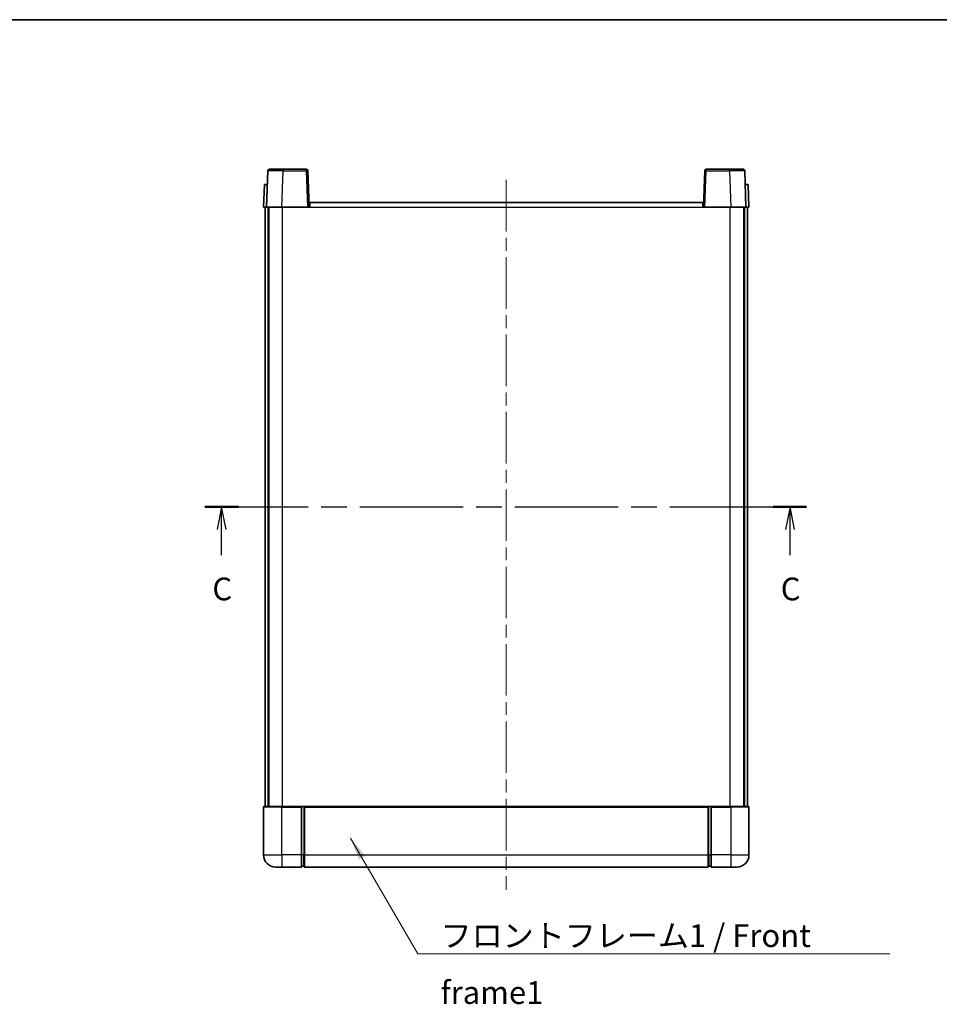
# Model space of a CAD drawing. Units: millimetres. Extents: x 0 to 6912, y 0 to 843.
# Drawn here: x 1486 to 1789, y 518 to 843 of the extents above; entities that cross this region are included whole.
import ezdxf

# ---------------------------------------------------------------- set-up
doc = ezdxf.new("R2010")
doc.units = ezdxf.units.MM
doc.header["$LTSCALE"] = 3
doc.linetypes.add('CHAIN', pattern=[0.3543, 0.2362, -0.0295, 0.0591, -0.0295])
for name, color, linetype, lineweight in [('Border (ISO)', 7, 'Continuous', 35), ('Centerline (ISO)', 131, 'Continuous', 18), ('Section Line (ISO)', 7, 'CHAIN', 25), ('Symbol (ISO)', 7, 'Continuous', 18), ('Visible (ISO)', 7, 'Continuous', 35), ('Visible Narrow (ISO)', 7, 'Continuous', 25)]:
    doc.layers.add(name, color=color, linetype=linetype, lineweight=lineweight)
doc.styles.add('Note Text (TK)', font='txt')
doc.dimstyles.new('Default - Method 1b (TK)$7', dxfattribs={"dimscale": 3, "dimtxt": 2.5, "dimasz": 2.5, "dimexe": 1, "dimexo": 1.5, "dimgap": 1, "dimtad": 1, "dimtoh": 1, "dimrnd": 1e-08, "dimdsep": 46, "dimtxsty": 'Note Text (TK)', "dimcen": 0.09, "dimdle": 5, "dimclrd": 100, "dimclre": 100, "dimclrt": 7, "dimadec": 1, "dimazin": 1, "dimtfac": 1, "dimtmove": 0, "dimatfit": 3, "dimfxl": 1, "dimtolj": 1, "dimlwd": -1, "dimlwe": -1, "dimarcsym": 0})

# ---------------------------------------------------------------- blocks, each defined once
blk = doc.blocks.new('図面枠 tk図枠')
at = {"layer": 'Border (ISO)'}
blk.add_line((14.5, 289), (405.5, 289), dxfattribs=at)
blk = doc.blocks.new('2dTransSection2')
at = {"layer": 'Section Line (ISO)', "linetype": 'CHAIN', "ltscale": 16.022165}
blk.add_line((135.88, 235.48), (202, 235.48), dxfattribs=at)
at = {"layer": 'Section Line (ISO)', "linetype": 'Continuous', "lineweight": 50}
for p, q in [((135.88, 235.48), (139.56, 235.48)), ((198.33, 235.48), (202, 235.48))]:
    blk.add_line(p, q, dxfattribs=at)
at = {"layer": 'Section Line (ISO)', "linetype": 'Continuous'}
for p, q in [((137.72, 235.48), (137.22, 232.98)), ((137.72, 232.98), (137.72, 235.48)), ((138.22, 232.98), (137.72, 235.48)), ((200.17, 235.48), (199.67, 232.98)), ((200.17, 232.98), (200.17, 235.48)), ((200.67, 232.98), (200.17, 235.48)), ((137.72, 230.15), (137.72, 232.98)), ((200.17, 230.15), (200.17, 232.98))]:
    blk.add_line(p, q, dxfattribs=at)
at = {"layer": 'Section Line (ISO)', "char_height": 2.5, "attachment_point": 7, "style": 'Note Text (TK)'}
for insert in [(136.7, 224.42), (199.15, 224.42)]:
    blk.add_mtext('C', dxfattribs=dict(at, insert=insert))

msp = doc.modelspace()

# ---------------------------------------------------------------- linework, layer by layer
at = {"layer": 'Centerline (ISO)', "linetype": 'CHAIN', "ltscale": 23.990969}
msp.add_line((1646.4919, 790.1905), (1646.4919, 556.1905), dxfattribs=at)
at = {"layer": 'Visible (ISO)'}
for p, q in [((1567.9115, 793.2079), (1567.4919, 781.1905)), ((1568.4112, 793.6905), (1572.9085, 793.6905)), ((1580.5725, 793.6905), (1572.9085, 793.6905)), ((1581.4919, 781.1905), (1581.0722, 793.2079)), ((1711.9115, 793.2079), (1711.4919, 781.1905)), ((1720.0753, 793.6905), (1712.4112, 793.6905)), ((1720.0753, 793.6905), (1724.5725, 793.6905)), ((1725.4919, 781.1905), (1725.0722, 793.2079)), ((1566.7538, 788.6905), (1566.4919, 781.1905)), ((1566.7538, 788.6905), (1567.7532, 788.6905)), ((1567.7538, 788.6905), (1567.7532, 788.6905)), ((1725.2306, 788.6905), (1725.23, 788.6905)), ((1725.2306, 788.6905), (1726.23, 788.6905)), ((1726.4919, 781.1905), (1726.23, 788.6905)), ((1581.7419, 782.6905), (1711.2419, 782.6905)), ((1581.7419, 781.1905), (1581.7419, 782.6905)), ((1711.2419, 782.6905), (1711.2419, 781.1905)), ((1567.4913, 781.1905), (1566.4919, 781.1905)), ((1566.9919, 583.6905), (1566.9919, 781.1905)), ((1567.4919, 781.1905), (1567.4913, 781.1905)), ((1572.4888, 781.1905), (1567.4919, 781.1905)), ((1567.9919, 583.6905), (1567.9919, 781.1905)), ((1568.2419, 583.6905), (1568.2419, 781.1905)), ((1580.9922, 781.1905), (1572.4888, 781.1905)), ((1581.4919, 781.1905), (1580.9922, 781.1905)), ((1581.4919, 781.1905), (1581.7419, 781.1905)), ((1711.2419, 781.1905), (1711.4919, 781.1905)), ((1711.9916, 781.1905), (1711.4919, 781.1905)), ((1720.4949, 781.1905), (1711.9916, 781.1905)), ((1725.4919, 781.1905), (1720.4949, 781.1905)), ((1724.7419, 583.6905), (1724.7419, 781.1905)), ((1724.9919, 583.6905), (1724.9919, 781.1905)), ((1725.4925, 781.1905), (1725.4919, 781.1905)), ((1726.4919, 781.1905), (1725.4925, 781.1905)), ((1725.9919, 583.6905), (1725.9919, 781.1905)), ((1566.4919, 583.4405), (1566.4919, 567.6905)), ((1566.7419, 583.6905), (1572.4919, 583.6905)), ((1578.9919, 583.6905), (1572.4919, 583.6905)), ((1578.9919, 583.6905), (1578.9919, 583.4405)), ((1578.9919, 583.6905), (1579.7419, 583.6905)), ((1578.9919, 567.6905), (1578.9919, 583.4405)), ((1579.7419, 583.6905), (1579.9919, 583.6905)), ((1579.9919, 583.6905), (1712.9919, 583.6905)), ((1579.9919, 583.3905), (1579.9919, 583.6905)), ((1579.9919, 583.3905), (1579.9919, 567.6905)), ((1712.9919, 583.6905), (1712.9919, 583.3905)), ((1712.9919, 583.6905), (1713.2419, 583.6905)), ((1712.9919, 567.6905), (1712.9919, 583.3905)), ((1713.2419, 583.6905), (1713.9919, 583.6905)), ((1720.4919, 583.6905), (1713.9919, 583.6905)), ((1713.9919, 583.4405), (1713.9919, 583.6905)), ((1713.9919, 583.4405), (1713.9919, 567.6905)), ((1720.4919, 583.6905), (1726.2419, 583.6905)), ((1726.4919, 567.6905), (1726.4919, 583.4405)), ((1578.9919, 567.6905), (1578.9919, 563.6905)), ((1579.9919, 563.6905), (1579.9919, 567.6905)), ((1712.9919, 567.6905), (1712.9919, 563.6905)), ((1713.9919, 563.6905), (1713.9919, 567.6905)), ((1572.4919, 563.6905), (1570.4919, 563.6905)), ((1572.4919, 563.6905), (1578.9919, 563.6905)), ((1579.7419, 563.9905), (1578.9919, 563.9905)), ((1579.9919, 563.6905), (1712.9919, 563.6905)), ((1713.2419, 563.9905), (1713.9919, 563.9905)), ((1713.9919, 563.6905), (1720.4919, 563.6905)), ((1722.4919, 563.6905), (1720.4919, 563.6905))]:
    msp.add_line(p, q, dxfattribs=at)
for centre, radius, start, end in [((1568.4112, 793.1905), 0.5, 90, 178), ((1580.5725, 793.1905), 0.5, 2, 90), ((1712.4112, 793.1905), 0.5, 90, 178), ((1724.5725, 793.1905), 0.5, 2, 90), ((1566.7419, 583.4405), 0.25, 90, 180), ((1726.2419, 583.4405), 0.25, 0, 90), ((1570.4919, 567.6905), 4, 180, 270), ((1722.4919, 567.6905), 4, 270, 0), ((1579.7419, 564.2405), 0.25, 270, 0), ((1713.2419, 564.2405), 0.25, 180, 270)]:
    msp.add_arc(centre, radius, start, end, dxfattribs=at)
at = {"layer": 'Visible Narrow (ISO)'}
for p, q in [((1572.4888, 781.1905), (1572.9085, 793.2079)), ((1572.9085, 793.2079), (1572.9085, 793.6905)), ((1572.9085, 793.2079), (1580.5725, 793.2079)), ((1580.5725, 793.6905), (1580.5725, 793.2079)), ((1580.5725, 793.2079), (1580.9922, 781.1905)), ((1711.9916, 781.1905), (1712.4112, 793.2079)), ((1712.4112, 793.2079), (1712.4112, 793.6905)), ((1712.4112, 793.2079), (1720.0753, 793.2079)), ((1720.0753, 793.2079), (1720.0753, 793.6905)), ((1720.0753, 793.2079), (1720.4949, 781.1905)), ((1567.4913, 781.1905), (1567.7532, 788.6905)), ((1725.2306, 788.6905), (1725.4925, 781.1905)), ((1572.7419, 583.6905), (1572.7419, 781.1905)), ((1581.7419, 781.1905), (1711.2419, 781.1905)), ((1720.2419, 583.6905), (1720.2419, 781.1905)), ((1572.4919, 583.4405), (1566.4919, 583.4405)), ((1572.4919, 583.4405), (1572.4919, 583.6905)), ((1572.4919, 583.4405), (1578.9919, 583.4405)), ((1572.4919, 567.6905), (1572.4919, 583.4405)), ((1579.7419, 583.6905), (1579.7419, 567.6905)), ((1579.9919, 583.3905), (1712.9919, 583.3905)), ((1713.2419, 567.6905), (1713.2419, 583.6905)), ((1713.9919, 583.4405), (1720.4919, 583.4405)), ((1720.4919, 583.4405), (1720.4919, 583.6905)), ((1726.4919, 583.4405), (1720.4919, 583.4405)), ((1720.4919, 583.4405), (1720.4919, 567.6905)), ((1566.4919, 567.6905), (1572.4919, 567.6905)), ((1578.9919, 567.6905), (1572.4919, 567.6905)), ((1572.4919, 567.6905), (1572.4919, 563.6905)), ((1579.7419, 567.6905), (1578.9919, 567.6905)), ((1579.9919, 567.6905), (1579.7419, 567.6905)), ((1579.7419, 563.9905), (1579.7419, 567.6905)), ((1579.9919, 567.6905), (1712.9919, 567.6905)), ((1712.9919, 567.6905), (1713.2419, 567.6905)), ((1713.2419, 567.6905), (1713.2419, 563.9905)), ((1713.2419, 567.6905), (1713.9919, 567.6905)), ((1720.4919, 567.6905), (1713.9919, 567.6905)), ((1720.4919, 567.6905), (1726.4919, 567.6905)), ((1720.4919, 567.6905), (1720.4919, 563.6905))]:
    msp.add_line(p, q, dxfattribs=at)
for centre, major_axis, ratio, start_param, end_param in [((1572.914, 793.1905), (5.0024, -0.0174), 0.00348438, 1.5719048, 3.14148316), ((1580.5725, 793.1905), (0.4997, 0.0174), 0.03487826, 0, 1.56957835), ((1712.4112, 793.1905), (-0.4997, 0.0174), 0.03487826, 4.71360696, 6.28318531), ((1720.0698, 793.1905), (5.0024, 0.0174), 0.00348438, 0.00010951, 1.56968786)]:
    msp.add_ellipse(centre, major_axis=major_axis, ratio=ratio, start_param=start_param, end_param=end_param, dxfattribs=at)

# ---------------------------------------------------------------- block references
at = {"xscale": 3, "yscale": 3, "zscale": 3}
msp.add_blockref('図面枠 tk図枠', (1139.5, -24), dxfattribs=at)
at = {"layer": 'Section Line (ISO)', "xscale": 3, "yscale": 3, "zscale": 3}
msp.add_blockref('2dTransSection2', (1139.5, -24), dxfattribs=at)

# ---------------------------------------------------------------- texts
at = {"layer": 'Symbol (ISO)', "color": 7, "insert": (1624.8421, 544.8293), "char_height": 7.5, "width": 155.043855, "attachment_point": 1, "line_spacing_factor": 1.5, "style": 'Note Text (TK)'}
msp.add_mtext('{\\fＭＳ Ｐゴシック|b0|i0;フロントフレーム1 / Front frame1}', dxfattribs=at)

# ---------------------------------------------------------------- leaders
at = {"layer": 'Symbol (ISO)', "color": 100, "annotation_type": 0, "has_hookline": 1, "hookline_direction": 0, "text_width": 148.0398}
msp.add_leader([(1595.1584, 573.2526), (1617.3421, 535.0897), (1624.8421, 535.0897)], dimstyle='Default - Method 1b (TK)$7', override={"dimgap": 0, "dimtad": 1}, dxfattribs=at)

doc.saveas('drawing.dxf')
